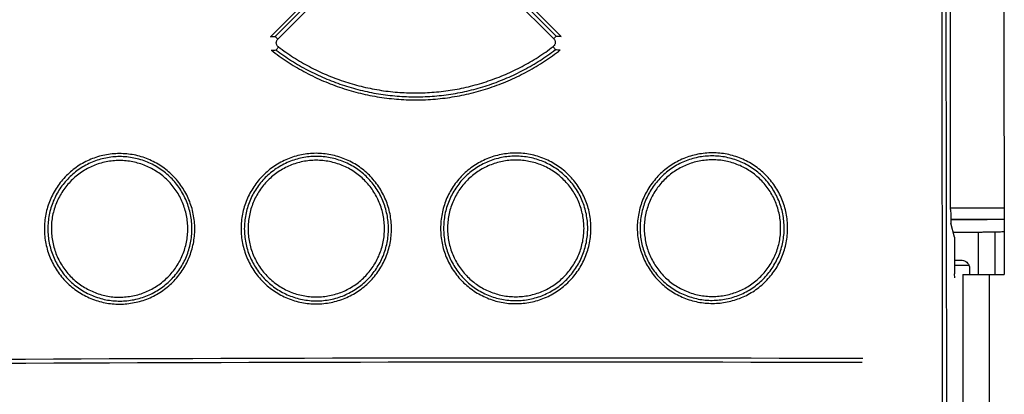
# Paper-space layout '177R0037_1_2' of a CAD drawing. Units: millimetres. Extents: x 0 to 841, y 0 to 594.
# Drawn here: x 514 to 527, y 427 to 432 of the extents above; entities that cross this region are included whole.
import ezdxf

# ---------------------------------------------------------------- set-up
doc = ezdxf.new("R2010")
doc.units = ezdxf.units.MM
doc.header["$LTSCALE"] = 46.255
doc.layers.get('0').update_dxf_attribs({"linetype": 'CONTINUOUS'})

psp = doc.layouts.new('177R0037_1_2')

# ---------------------------------------------------------------- linework, layer by layer
at = {"color": 6, "linetype": 'CONTINUOUS'}
for p, q in [((525.671, 451.565), (525.701, 426.636)), ((525.725, 451.565), (525.755, 426.636)), ((525.809, 429.268), (525.801, 435.766)), ((517.031, 431.514), (517.884, 432.369)), ((517.065, 431.478), (517.919, 432.334)), ((519.794, 432.336), (520.65, 431.483)), ((519.829, 432.372), (520.684, 431.518)), ((525.809, 429.287), (526.506, 429.288)), ((525.81, 429.143), (526.506, 429.143)), ((525.858, 428.908), (525.812, 429.088)), ((526.173, 428.424), (526.173, 428.975)), ((526.389, 428.424), (526.389, 428.977)), ((525.865, 428.379), (525.858, 428.433))]:
    psp.add_line(p, q, dxfattribs=at)
at = {"color": 7, "linetype": 'CONTINUOUS'}
for p, q in [((526.497, 436.524), (526.507, 428.424)), ((516.969, 431.51), (517.878, 432.421)), ((519.835, 432.423), (520.746, 431.514)), ((520.643, 431.382), (520.643, 431.382)), ((525.81, 429.137), (526.173, 429.137)), ((525.84, 428.975), (526.173, 428.975)), ((525.858, 428.908), (525.858, 428.451)), ((525.858, 428.609), (525.944, 428.609)), ((525.858, 428.543), (526.047, 428.543)), ((526.055, 428.504), (526.055, 428.426)), ((525.967, 428.424), (525.983, 415.104)), ((525.967, 428.424), (526.147, 428.424)), ((526.147, 428.424), (526.507, 428.424)), ((526.309, 428.424), (526.325, 415.104))]:
    psp.add_line(p, q, dxfattribs=at)
for centre, radius, start, end in [((516.506, 439.264), 7.768, 273.4129, 273.8706), ((521.191, 439.312), 7.811, 266.2786, 266.7351), ((516.652, 439.612), 8.284, 272.2686, 272.7061), ((521.044, 439.662), 8.328, 267.4396, 267.876)]:
    psp.add_arc(centre, radius, start, end, dxfattribs=at)
at = {"color": 6, "linetype": 'CONTINUOUS'}
for centre, radius, start, end in [((520.656, -1056.017), 1483.356, 89.845052, 90.293451), ((520.652, -1052.846), 1480.132, 89.844804, 90.293698)]:
    psp.add_arc(centre, radius, start, end, dxfattribs=at)
at = {"color": 7, "linetype": 'CONTINUOUS'}
for centre, major_axis, end_param in [((525.812, 429.268), (0, 0.18), -3.192933), ((525.858, 428.451), (0, 0.018), -3.245293)]:
    psp.add_ellipse(centre, major_axis=major_axis, ratio=0.012988, start_param=-4.71137, end_param=end_param, dxfattribs=at)
for points, knots in [([(517.031, 431.514), (517.032, 431.512), (517.037, 431.507), (517.044, 431.499), (517.054, 431.489), (517.061, 431.482), (517.065, 431.478)], [0, 0, 0, 0, 0.156014, 0.389289, 0.679452, 1, 1, 1, 1]), ([(517.072, 431.377), (517.068, 431.38), (517.061, 431.387), (517.053, 431.399), (517.047, 431.412), (517.044, 431.426), (517.045, 431.441), (517.049, 431.455), (517.055, 431.467), (517.062, 431.475), (517.065, 431.478)], [0, 0, 0, 0, 0.124877, 0.249985, 0.374986, 0.499992, 0.624997, 0.750003, 0.875119, 1, 1, 1, 1]), ([(520.65, 431.483), (520.653, 431.479), (520.66, 431.472), (520.666, 431.459), (520.67, 431.445), (520.671, 431.431), (520.668, 431.416), (520.663, 431.403), (520.654, 431.391), (520.647, 431.385), (520.643, 431.382)], [0, 0, 0, 0, 0.124882, 0.249997, 0.375003, 0.500007, 0.625011, 0.75001, 0.875119, 1, 1, 1, 1]), ([(520.65, 431.483), (520.654, 431.486), (520.661, 431.493), (520.67, 431.503), (520.678, 431.512), (520.683, 431.516), (520.684, 431.518)], [0, 0, 0, 0, 0.320366, 0.610469, 0.843809, 1, 1, 1, 1]), ([(517.072, 431.377), (517.069, 431.373), (517.063, 431.365), (517.055, 431.354), (517.048, 431.345), (517.044, 431.339), (517.043, 431.337)], [0, 0, 0, 0, 0.320656, 0.610961, 0.844234, 1, 1, 1, 1]), ([(520.672, 431.342), (520.671, 431.344), (520.667, 431.349), (520.661, 431.358), (520.652, 431.37), (520.646, 431.378), (520.643, 431.382)], [0, 0, 0, 0, 0.155944, 0.389282, 0.679523, 1, 1, 1, 1]), ([(526.173, 429.137), (526.181, 429.137), (526.21, 429.138), (526.238, 429.138), (526.259, 429.139)], [0, 0, 0, 0, 0.287051, 1, 1, 1, 1]), ([(526.259, 429.139), (526.295, 429.14), (526.378, 429.142), (526.46, 429.143), (526.506, 429.143)], [0, 0, 0, 0, 0.440779, 1, 1, 1, 1]), ([(526.389, 428.977), (526.406, 428.978), (526.445, 428.98), (526.484, 428.98), (526.506, 428.981)], [0, 0, 0, 0, 0.441255, 1, 1, 1, 1]), ([(526.173, 428.975), (526.193, 428.975), (526.265, 428.976), (526.337, 428.976), (526.389, 428.977)], [0, 0, 0, 0, 0.287051, 1, 1, 1, 1]), ([(525.944, 428.609), (525.954, 428.609), (525.976, 428.606), (526.006, 428.593), (526.031, 428.572), (526.043, 428.553), (526.047, 428.543)], [0, 0, 0, 0, 0.25021, 0.500248, 0.750153, 1, 1, 1, 1])]:
    psp.add_open_spline(points, degree=3, knots=knots, dxfattribs=at)
at = {"color": 6, "linetype": 'CONTINUOUS'}
for points, knots in [([(516.98, 431.335), (517.046, 431.283), (517.183, 431.185), (517.401, 431.055), (517.628, 430.944), (517.864, 430.852), (518.106, 430.779), (518.354, 430.728), (518.606, 430.696), (518.859, 430.686), (519.112, 430.697), (519.363, 430.729), (519.611, 430.781), (519.853, 430.854), (520.088, 430.947), (520.315, 431.059), (520.532, 431.189), (520.669, 431.287), (520.736, 431.339)], [0, 0, 0, 0, 0.062463, 0.124941, 0.187423, 0.24992, 0.312428, 0.374949, 0.437481, 0.500016, 0.562548, 0.625074, 0.687589, 0.750091, 0.812582, 0.87506, 0.937535, 1, 1, 1, 1]), ([(517.043, 431.337), (517.108, 431.288), (517.241, 431.196), (517.452, 431.073), (517.672, 430.969), (517.9, 430.882), (518.134, 430.814), (518.373, 430.765), (518.615, 430.736), (518.858, 430.726), (519.102, 430.736), (519.344, 430.766), (519.583, 430.815), (519.817, 430.884), (520.044, 430.971), (520.264, 431.077), (520.474, 431.2), (520.608, 431.293), (520.672, 431.342)], [0, 0, 0, 0, 0.062475, 0.124954, 0.187438, 0.24993, 0.31243, 0.374939, 0.437456, 0.499978, 0.562502, 0.625024, 0.687539, 0.750046, 0.812544, 0.875034, 0.93752, 1, 1, 1, 1]), ([(517.072, 431.377), (517.136, 431.329), (517.267, 431.238), (517.475, 431.118), (517.691, 431.015), (517.915, 430.93), (518.145, 430.863), (518.38, 430.815), (518.619, 430.786), (518.858, 430.777), (519.098, 430.787), (519.336, 430.816), (519.571, 430.865), (519.801, 430.932), (520.025, 431.018), (520.241, 431.121), (520.448, 431.242), (520.58, 431.333), (520.643, 431.382)], [0, 0, 0, 0, 0.062474, 0.124953, 0.187437, 0.249929, 0.312429, 0.374938, 0.437455, 0.499978, 0.562502, 0.625025, 0.68754, 0.750047, 0.812545, 0.875035, 0.93752, 1, 1, 1, 1]), ([(515.985, 429.017), (515.985, 429.049), (515.982, 429.113), (515.967, 429.209), (515.944, 429.302), (515.911, 429.392), (515.87, 429.479), (515.82, 429.562), (515.763, 429.639), (515.698, 429.71), (515.627, 429.774), (515.55, 429.831), (515.467, 429.88), (515.38, 429.921), (515.29, 429.954), (515.196, 429.977), (515.101, 429.99), (514.974, 429.996), (514.846, 429.984), (514.722, 429.952), (514.632, 429.92), (514.545, 429.879), (514.463, 429.829), (514.386, 429.772), (514.315, 429.708), (514.25, 429.636), (514.193, 429.559), (514.144, 429.477), (514.103, 429.39), (514.071, 429.3), (514.047, 429.206), (514.033, 429.111), (514.03, 429.047), (514.03, 429.015)], [0, 0, 0, 0, 0.031285, 0.062585, 0.093881, 0.125181, 0.156481, 0.187776, 0.219068, 0.250351, 0.28162, 0.312876, 0.34413, 0.375385, 0.406632, 0.437864, 0.469092, 0.500322, 0.56268, 0.593889, 0.625104, 0.656321, 0.687534, 0.718748, 0.74997, 0.781198, 0.812434, 0.84368, 0.874931, 0.906193, 0.937459, 0.968729, 1, 1, 1, 1]), ([(515.948, 429.017), (515.948, 429.048), (515.945, 429.109), (515.931, 429.201), (515.909, 429.29), (515.878, 429.377), (515.838, 429.46), (515.791, 429.539), (515.736, 429.613), (515.674, 429.681), (515.605, 429.743), (515.531, 429.798), (515.452, 429.845), (515.369, 429.884), (515.282, 429.915), (515.193, 429.937), (515.102, 429.951), (515.01, 429.955), (514.918, 429.95), (514.827, 429.937), (514.738, 429.914), (514.651, 429.883), (514.568, 429.843), (514.489, 429.796), (514.416, 429.741), (514.348, 429.679), (514.286, 429.611), (514.231, 429.537), (514.184, 429.458), (514.145, 429.375), (514.114, 429.288), (514.091, 429.198), (514.078, 429.107), (514.075, 429.046), (514.075, 429.015)], [0, 0, 0, 0, 0.031281, 0.062562, 0.093846, 0.125129, 0.156407, 0.187678, 0.218943, 0.250201, 0.281456, 0.312707, 0.343954, 0.375199, 0.406438, 0.437678, 0.468915, 0.500151, 0.531387, 0.562615, 0.593835, 0.625055, 0.656271, 0.687489, 0.71871, 0.749935, 0.781166, 0.812407, 0.843657, 0.874916, 0.906183, 0.937453, 0.968726, 1, 1, 1, 1]), ([(515.894, 429.017), (515.894, 429.046), (515.891, 429.104), (515.878, 429.191), (515.857, 429.275), (515.827, 429.357), (515.79, 429.436), (515.745, 429.511), (515.693, 429.581), (515.634, 429.645), (515.57, 429.704), (515.499, 429.755), (515.424, 429.8), (515.346, 429.837), (515.264, 429.866), (515.179, 429.887), (515.093, 429.9), (515.006, 429.904), (514.919, 429.9), (514.833, 429.887), (514.748, 429.866), (514.667, 429.836), (514.588, 429.799), (514.513, 429.754), (514.443, 429.702), (514.379, 429.644), (514.321, 429.579), (514.269, 429.509), (514.224, 429.434), (514.187, 429.355), (514.157, 429.273), (514.136, 429.189), (514.123, 429.102), (514.121, 429.044), (514.121, 429.015)], [0, 0, 0, 0, 0.031285, 0.062572, 0.09386, 0.125147, 0.156429, 0.187703, 0.218971, 0.250231, 0.281487, 0.312738, 0.343984, 0.375228, 0.406465, 0.437701, 0.468934, 0.500165, 0.531396, 0.562619, 0.593833, 0.625048, 0.656261, 0.687474, 0.718692, 0.749914, 0.781145, 0.812386, 0.843638, 0.874899, 0.906169, 0.937444, 0.968721, 1, 1, 1, 1]), ([(518.542, 429.02), (518.542, 429.052), (518.538, 429.116), (518.524, 429.211), (518.501, 429.304), (518.468, 429.395), (518.427, 429.482), (518.377, 429.564), (518.32, 429.641), (518.255, 429.712), (518.184, 429.777), (518.107, 429.834), (518.024, 429.883), (517.937, 429.924), (517.847, 429.956), (517.753, 429.98), (517.658, 429.993), (517.562, 429.998), (517.467, 429.993), (517.372, 429.979), (517.278, 429.955), (517.188, 429.923), (517.102, 429.882), (517.019, 429.832), (516.942, 429.775), (516.871, 429.71), (516.807, 429.639), (516.75, 429.562), (516.7, 429.479), (516.659, 429.393), (516.627, 429.302), (516.604, 429.209), (516.59, 429.114), (516.587, 429.05), (516.587, 429.018)], [0, 0, 0, 0, 0.03124, 0.062491, 0.093743, 0.125002, 0.156265, 0.187533, 0.218808, 0.25008, 0.281344, 0.312606, 0.343876, 0.375154, 0.406426, 0.437691, 0.468952, 0.500203, 0.531445, 0.562682, 0.593912, 0.625143, 0.656373, 0.687607, 0.718847, 0.750088, 0.781333, 0.812578, 0.843817, 0.875056, 0.906294, 0.93753, 0.968766, 1, 1, 1, 1]), ([(518.502, 429.02), (518.502, 429.051), (518.499, 429.112), (518.485, 429.203), (518.463, 429.293), (518.432, 429.379), (518.392, 429.463), (518.345, 429.542), (518.29, 429.615), (518.228, 429.684), (518.16, 429.746), (518.086, 429.8), (518.007, 429.848), (517.924, 429.887), (517.837, 429.918), (517.747, 429.94), (517.656, 429.954), (517.564, 429.958), (517.472, 429.953), (517.381, 429.94), (517.292, 429.917), (517.205, 429.886), (517.122, 429.846), (517.043, 429.799), (516.969, 429.744), (516.901, 429.682), (516.839, 429.614), (516.785, 429.54), (516.737, 429.461), (516.698, 429.377), (516.667, 429.29), (516.645, 429.201), (516.632, 429.11), (516.629, 429.049), (516.629, 429.018)], [0, 0, 0, 0, 0.031243, 0.062489, 0.093738, 0.124989, 0.156239, 0.187487, 0.218733, 0.249979, 0.281227, 0.312478, 0.343733, 0.374991, 0.406252, 0.437518, 0.468785, 0.500057, 0.53133, 0.562595, 0.593853, 0.625108, 0.656356, 0.687602, 0.718842, 0.750081, 0.781318, 0.812556, 0.843796, 0.875038, 0.906281, 0.937523, 0.968762, 1, 1, 1, 1]), ([(518.451, 429.02), (518.451, 429.049), (518.448, 429.107), (518.435, 429.193), (518.414, 429.278), (518.384, 429.36), (518.347, 429.439), (518.302, 429.513), (518.25, 429.583), (518.191, 429.648), (518.127, 429.706), (518.057, 429.758), (517.982, 429.803), (517.903, 429.84), (517.821, 429.869), (517.736, 429.89), (517.65, 429.903), (517.563, 429.907), (517.476, 429.903), (517.389, 429.89), (517.305, 429.869), (517.223, 429.839), (517.144, 429.802), (517.07, 429.757), (517, 429.705), (516.935, 429.646), (516.877, 429.582), (516.825, 429.512), (516.78, 429.437), (516.743, 429.358), (516.714, 429.276), (516.693, 429.191), (516.68, 429.105), (516.677, 429.047), (516.677, 429.018)], [0, 0, 0, 0, 0.031244, 0.06249, 0.09374, 0.124992, 0.156243, 0.18749, 0.218737, 0.249984, 0.281233, 0.312484, 0.343739, 0.374997, 0.406258, 0.437524, 0.46879, 0.500062, 0.531335, 0.562599, 0.593856, 0.62511, 0.656358, 0.687602, 0.718842, 0.75008, 0.781316, 0.812554, 0.843794, 0.875037, 0.90628, 0.937521, 0.968761, 1, 1, 1, 1]), ([(521.134, 429.024), (521.134, 429.056), (521.131, 429.12), (521.117, 429.215), (521.093, 429.308), (521.061, 429.398), (521.02, 429.485), (520.97, 429.567), (520.913, 429.644), (520.848, 429.715), (520.777, 429.78), (520.7, 429.837), (520.617, 429.886), (520.53, 429.927), (520.44, 429.959), (520.347, 429.983), (520.252, 429.996), (520.124, 430.002), (519.996, 429.99), (519.872, 429.959), (519.781, 429.926), (519.695, 429.885), (519.612, 429.836), (519.535, 429.778), (519.464, 429.714), (519.4, 429.642), (519.342, 429.565), (519.293, 429.483), (519.252, 429.396), (519.22, 429.305), (519.197, 429.212), (519.183, 429.117), (519.18, 429.053), (519.18, 429.021)], [0, 0, 0, 0, 0.031251, 0.062506, 0.093761, 0.125016, 0.156274, 0.187533, 0.218795, 0.25006, 0.281321, 0.312576, 0.34383, 0.375078, 0.406326, 0.437575, 0.468825, 0.500077, 0.562495, 0.593739, 0.62498, 0.656222, 0.687464, 0.718707, 0.749953, 0.781202, 0.812456, 0.843712, 0.874972, 0.906232, 0.937491, 0.968748, 1, 1, 1, 1]), ([(521.092, 429.023), (521.092, 429.054), (521.089, 429.115), (521.076, 429.207), (521.053, 429.296), (521.022, 429.382), (520.983, 429.466), (520.935, 429.545), (520.88, 429.619), (520.818, 429.687), (520.75, 429.749), (520.676, 429.803), (520.597, 429.851), (520.514, 429.89), (520.427, 429.921), (520.338, 429.943), (520.247, 429.957), (520.154, 429.961), (520.062, 429.957), (519.971, 429.943), (519.882, 429.92), (519.795, 429.889), (519.712, 429.85), (519.633, 429.802), (519.559, 429.747), (519.491, 429.685), (519.429, 429.617), (519.375, 429.543), (519.327, 429.464), (519.288, 429.38), (519.257, 429.294), (519.235, 429.204), (519.222, 429.113), (519.219, 429.052), (519.219, 429.021)], [0, 0, 0, 0, 0.031241, 0.062482, 0.093726, 0.124972, 0.156216, 0.187457, 0.218695, 0.249932, 0.281171, 0.312412, 0.343657, 0.374906, 0.406162, 0.43742, 0.468686, 0.49996, 0.531233, 0.562502, 0.59377, 0.625031, 0.656291, 0.687546, 0.718797, 0.750046, 0.781292, 0.812538, 0.843785, 0.875032, 0.906279, 0.937522, 0.968762, 1, 1, 1, 1]), ([(521.044, 429.023), (521.044, 429.052), (521.041, 429.11), (521.028, 429.197), (521.007, 429.281), (520.977, 429.363), (520.94, 429.442), (520.895, 429.517), (520.843, 429.586), (520.784, 429.651), (520.72, 429.709), (520.65, 429.761), (520.575, 429.806), (520.496, 429.843), (520.414, 429.872), (520.329, 429.894), (520.243, 429.906), (520.156, 429.91), (520.069, 429.906), (519.982, 429.893), (519.898, 429.872), (519.816, 429.842), (519.737, 429.805), (519.662, 429.76), (519.592, 429.708), (519.528, 429.649), (519.469, 429.585), (519.418, 429.515), (519.373, 429.44), (519.336, 429.361), (519.306, 429.279), (519.285, 429.194), (519.273, 429.108), (519.27, 429.05), (519.27, 429.021)], [0, 0, 0, 0, 0.031241, 0.062483, 0.093728, 0.124974, 0.156218, 0.187459, 0.218697, 0.249933, 0.281171, 0.312411, 0.343656, 0.374904, 0.406159, 0.437416, 0.468681, 0.499955, 0.531227, 0.562496, 0.593764, 0.625025, 0.656285, 0.687541, 0.718792, 0.750041, 0.781288, 0.812535, 0.843782, 0.87503, 0.906277, 0.937521, 0.968761, 1, 1, 1, 1]), ([(523.691, 429.027), (523.691, 429.059), (523.688, 429.123), (523.674, 429.218), (523.65, 429.311), (523.617, 429.402), (523.576, 429.489), (523.527, 429.571), (523.469, 429.648), (523.405, 429.719), (523.333, 429.783), (523.256, 429.84), (523.174, 429.889), (523.087, 429.93), (522.996, 429.963), (522.903, 429.986), (522.809, 430), (522.713, 430.004), (522.617, 429.999), (522.522, 429.985), (522.429, 429.962), (522.339, 429.93), (522.252, 429.888), (522.17, 429.839), (522.092, 429.782), (522.021, 429.717), (521.957, 429.646), (521.9, 429.569), (521.85, 429.487), (521.809, 429.4), (521.777, 429.309), (521.753, 429.216), (521.739, 429.12), (521.736, 429.056), (521.736, 429.024)], [0, 0, 0, 0, 0.031287, 0.062575, 0.093859, 0.125139, 0.156413, 0.187678, 0.218937, 0.250188, 0.281426, 0.312658, 0.343888, 0.37511, 0.406321, 0.437527, 0.468727, 0.499927, 0.531129, 0.562333, 0.593541, 0.624755, 0.655977, 0.687207, 0.718448, 0.749698, 0.780961, 0.812233, 0.843516, 0.874806, 0.906103, 0.937402, 0.968705, 1, 1, 1, 1]), ([(523.646, 429.027), (523.646, 429.057), (523.643, 429.119), (523.629, 429.21), (523.607, 429.299), (523.576, 429.386), (523.536, 429.469), (523.489, 429.548), (523.434, 429.622), (523.372, 429.69), (523.304, 429.752), (523.23, 429.807), (523.151, 429.854), (523.068, 429.893), (522.981, 429.924), (522.892, 429.946), (522.801, 429.96), (522.709, 429.964), (522.617, 429.96), (522.526, 429.946), (522.437, 429.924), (522.35, 429.892), (522.267, 429.853), (522.188, 429.806), (522.114, 429.751), (522.046, 429.689), (521.984, 429.62), (521.929, 429.546), (521.882, 429.467), (521.843, 429.384), (521.812, 429.297), (521.789, 429.208), (521.776, 429.116), (521.773, 429.055), (521.773, 429.024)], [0, 0, 0, 0, 0.031274, 0.062547, 0.093819, 0.125086, 0.156345, 0.187595, 0.218836, 0.250067, 0.281293, 0.312514, 0.343732, 0.374952, 0.406171, 0.437394, 0.468625, 0.499861, 0.531099, 0.562342, 0.593583, 0.624825, 0.656073, 0.687321, 0.718573, 0.749828, 0.781087, 0.812351, 0.843621, 0.874896, 0.906174, 0.937451, 0.968726, 1, 1, 1, 1]), ([(523.6, 429.027), (523.6, 429.056), (523.598, 429.114), (523.585, 429.2), (523.563, 429.285), (523.534, 429.367), (523.496, 429.445), (523.451, 429.52), (523.399, 429.59), (523.341, 429.654), (523.276, 429.713), (523.206, 429.765), (523.131, 429.809), (523.053, 429.846), (522.971, 429.876), (522.886, 429.897), (522.8, 429.909), (522.713, 429.913), (522.626, 429.909), (522.54, 429.896), (522.455, 429.875), (522.373, 429.846), (522.295, 429.808), (522.22, 429.763), (522.15, 429.712), (522.085, 429.653), (522.027, 429.588), (521.975, 429.518), (521.93, 429.443), (521.893, 429.365), (521.864, 429.282), (521.842, 429.198), (521.83, 429.112), (521.827, 429.053), (521.827, 429.024)], [0, 0, 0, 0, 0.031279, 0.062557, 0.093832, 0.125102, 0.156364, 0.187615, 0.218856, 0.250087, 0.28131, 0.312529, 0.343743, 0.374958, 0.406172, 0.43739, 0.468616, 0.499846, 0.531081, 0.56232, 0.593557, 0.624797, 0.656043, 0.68729, 0.718543, 0.749798, 0.781059, 0.812326, 0.843599, 0.874878, 0.90616, 0.937441, 0.968721, 1, 1, 1, 1]), ([(514.03, 429.015), (514.03, 428.983), (514.034, 428.919), (514.048, 428.824), (514.071, 428.731), (514.104, 428.64), (514.145, 428.554), (514.195, 428.471), (514.252, 428.394), (514.317, 428.323), (514.388, 428.259), (514.465, 428.202), (514.548, 428.153), (514.635, 428.112), (514.725, 428.079), (514.818, 428.056), (514.913, 428.042), (515.009, 428.038), (515.104, 428.043), (515.199, 428.057), (515.292, 428.08), (515.383, 428.112), (515.469, 428.153), (515.552, 428.203), (515.629, 428.26), (515.7, 428.324), (515.764, 428.396), (515.822, 428.473), (515.871, 428.555), (515.912, 428.642), (515.944, 428.733), (515.968, 428.826), (515.982, 428.921), (515.985, 428.985), (515.985, 429.017)], [0, 0, 0, 0, 0.031289, 0.06258, 0.093866, 0.12515, 0.156427, 0.187695, 0.218957, 0.250211, 0.281451, 0.312684, 0.343915, 0.375137, 0.406348, 0.437553, 0.468752, 0.49995, 0.531149, 0.56235, 0.593556, 0.624767, 0.655986, 0.687213, 0.718451, 0.7497, 0.78096, 0.812231, 0.843514, 0.874803, 0.9061, 0.9374, 0.968703, 1, 1, 1, 1]), ([(514.075, 429.015), (514.075, 428.984), (514.078, 428.923), (514.092, 428.832), (514.114, 428.743), (514.146, 428.656), (514.185, 428.573), (514.232, 428.494), (514.287, 428.42), (514.349, 428.352), (514.417, 428.29), (514.491, 428.235), (514.57, 428.188), (514.653, 428.149), (514.74, 428.118), (514.829, 428.095), (514.92, 428.082), (515.012, 428.078), (515.104, 428.082), (515.195, 428.096), (515.285, 428.118), (515.371, 428.149), (515.454, 428.189), (515.533, 428.236), (515.607, 428.291), (515.675, 428.353), (515.737, 428.421), (515.792, 428.495), (515.839, 428.574), (515.878, 428.658), (515.909, 428.745), (515.932, 428.834), (515.945, 428.925), (515.948, 428.987), (515.948, 429.017)], [0, 0, 0, 0, 0.031276, 0.062551, 0.093825, 0.125095, 0.156357, 0.18761, 0.218854, 0.250087, 0.281315, 0.312538, 0.343757, 0.374977, 0.406196, 0.437417, 0.468648, 0.499881, 0.531118, 0.562358, 0.593597, 0.624836, 0.656081, 0.687327, 0.718577, 0.749829, 0.781086, 0.81235, 0.843619, 0.874893, 0.906171, 0.937449, 0.968724, 1, 1, 1, 1]), ([(514.121, 429.015), (514.121, 428.986), (514.124, 428.928), (514.137, 428.842), (514.158, 428.757), (514.188, 428.675), (514.225, 428.596), (514.27, 428.522), (514.322, 428.452), (514.38, 428.387), (514.445, 428.329), (514.515, 428.277), (514.59, 428.233), (514.669, 428.196), (514.75, 428.166), (514.835, 428.145), (514.921, 428.132), (515.008, 428.128), (515.095, 428.133), (515.181, 428.145), (515.266, 428.167), (515.348, 428.196), (515.426, 428.233), (515.501, 428.278), (515.571, 428.33), (515.636, 428.389), (515.694, 428.453), (515.746, 428.523), (515.791, 428.598), (515.828, 428.677), (515.857, 428.759), (515.879, 428.844), (515.891, 428.93), (515.894, 428.988), (515.894, 429.017)], [0, 0, 0, 0, 0.031281, 0.062561, 0.093839, 0.125112, 0.156377, 0.187632, 0.218875, 0.250108, 0.281334, 0.312554, 0.343769, 0.374984, 0.406198, 0.437415, 0.46864, 0.499868, 0.5311, 0.562337, 0.593571, 0.624808, 0.656052, 0.687296, 0.718546, 0.7498, 0.781059, 0.812325, 0.843597, 0.874875, 0.906157, 0.937439, 0.96872, 1, 1, 1, 1]), ([(516.587, 429.018), (516.587, 428.986), (516.59, 428.922), (516.604, 428.827), (516.628, 428.734), (516.66, 428.644), (516.702, 428.557), (516.767, 428.447), (516.849, 428.348), (516.944, 428.262), (517.022, 428.205), (517.104, 428.156), (517.191, 428.115), (517.281, 428.082), (517.375, 428.059), (517.47, 428.045), (517.566, 428.041), (517.661, 428.046), (517.756, 428.06), (517.85, 428.083), (517.94, 428.116), (518.027, 428.157), (518.109, 428.206), (518.186, 428.263), (518.257, 428.328), (518.322, 428.399), (518.379, 428.476), (518.428, 428.559), (518.469, 428.646), (518.501, 428.736), (518.525, 428.829), (518.539, 428.925), (518.542, 428.988), (518.542, 429.02)], [0, 0, 0, 0, 0.031251, 0.062506, 0.093762, 0.125018, 0.156276, 0.187536, 0.24999, 0.281252, 0.312509, 0.343766, 0.375016, 0.406264, 0.437514, 0.468763, 0.500013, 0.531259, 0.562504, 0.593746, 0.624986, 0.656226, 0.687467, 0.71871, 0.749955, 0.781204, 0.812457, 0.843713, 0.874973, 0.906233, 0.937491, 0.968748, 1, 1, 1, 1]), ([(516.629, 429.018), (516.629, 428.987), (516.632, 428.926), (516.646, 428.835), (516.668, 428.746), (516.699, 428.659), (516.739, 428.576), (516.786, 428.497), (516.841, 428.423), (516.903, 428.355), (516.971, 428.293), (517.045, 428.238), (517.124, 428.191), (517.207, 428.152), (517.294, 428.12), (517.383, 428.098), (517.474, 428.085), (517.567, 428.08), (517.659, 428.085), (517.75, 428.098), (517.839, 428.121), (517.926, 428.152), (518.009, 428.192), (518.088, 428.239), (518.162, 428.294), (518.23, 428.356), (518.292, 428.425), (518.346, 428.499), (518.394, 428.578), (518.433, 428.661), (518.464, 428.748), (518.486, 428.837), (518.499, 428.928), (518.502, 428.99), (518.502, 429.02)], [0, 0, 0, 0, 0.031241, 0.062483, 0.093728, 0.124975, 0.15622, 0.187462, 0.218701, 0.249939, 0.281178, 0.312419, 0.343665, 0.374914, 0.406169, 0.437427, 0.468692, 0.499965, 0.531237, 0.562506, 0.593773, 0.625033, 0.656292, 0.687547, 0.718797, 0.750045, 0.781291, 0.812537, 0.843784, 0.875031, 0.906278, 0.937521, 0.968761, 1, 1, 1, 1]), ([(516.677, 429.018), (516.677, 428.989), (516.68, 428.931), (516.693, 428.845), (516.714, 428.76), (516.744, 428.678), (516.781, 428.6), (516.826, 428.525), (516.878, 428.455), (516.937, 428.39), (517.001, 428.332), (517.071, 428.28), (517.146, 428.236), (517.225, 428.198), (517.307, 428.169), (517.392, 428.148), (517.478, 428.135), (517.565, 428.131), (517.652, 428.135), (517.738, 428.148), (517.823, 428.17), (517.905, 428.199), (517.984, 428.237), (518.059, 428.281), (518.129, 428.333), (518.193, 428.392), (518.251, 428.457), (518.303, 428.527), (518.348, 428.601), (518.385, 428.68), (518.414, 428.762), (518.436, 428.847), (518.448, 428.933), (518.451, 428.991), (518.451, 429.02)], [0, 0, 0, 0, 0.031242, 0.062484, 0.09373, 0.124977, 0.156222, 0.187464, 0.218703, 0.24994, 0.281178, 0.312419, 0.343664, 0.374912, 0.406167, 0.437423, 0.468688, 0.499961, 0.531232, 0.5625, 0.593767, 0.625027, 0.656286, 0.687541, 0.718792, 0.750041, 0.781287, 0.812534, 0.843781, 0.875029, 0.906276, 0.93752, 0.968761, 1, 1, 1, 1]), ([(519.18, 429.021), (519.18, 428.989), (519.183, 428.925), (519.197, 428.83), (519.221, 428.737), (519.253, 428.647), (519.294, 428.56), (519.344, 428.478), (519.401, 428.4), (519.466, 428.329), (519.537, 428.265), (519.614, 428.208), (519.697, 428.159), (519.784, 428.118), (519.874, 428.085), (519.968, 428.062), (520.063, 428.048), (520.159, 428.044), (520.255, 428.049), (520.35, 428.063), (520.443, 428.086), (520.533, 428.119), (520.62, 428.16), (520.702, 428.21), (520.779, 428.267), (520.85, 428.331), (520.914, 428.403), (520.972, 428.48), (521.021, 428.562), (521.062, 428.649), (521.094, 428.74), (521.117, 428.833), (521.131, 428.928), (521.134, 428.992), (521.134, 429.024)], [0, 0, 0, 0, 0.03124, 0.06249, 0.093741, 0.125, 0.156262, 0.187531, 0.218805, 0.250077, 0.281342, 0.312602, 0.343872, 0.37515, 0.406423, 0.437686, 0.468946, 0.500196, 0.531438, 0.562675, 0.593905, 0.625136, 0.656366, 0.6876, 0.71884, 0.750081, 0.781328, 0.812574, 0.843815, 0.875055, 0.906294, 0.937531, 0.968767, 1, 1, 1, 1]), ([(519.219, 429.021), (519.219, 428.991), (519.222, 428.929), (519.235, 428.838), (519.258, 428.749), (519.289, 428.662), (519.329, 428.579), (519.376, 428.5), (519.431, 428.426), (519.493, 428.358), (519.561, 428.296), (519.635, 428.241), (519.714, 428.194), (519.797, 428.155), (519.884, 428.123), (519.974, 428.101), (520.065, 428.088), (520.157, 428.084), (520.249, 428.088), (520.34, 428.102), (520.429, 428.124), (520.516, 428.156), (520.599, 428.195), (520.678, 428.243), (520.752, 428.297), (520.82, 428.359), (520.882, 428.428), (520.936, 428.502), (520.984, 428.581), (521.023, 428.664), (521.054, 428.751), (521.076, 428.84), (521.089, 428.932), (521.092, 428.993), (521.092, 429.023)], [0, 0, 0, 0, 0.031242, 0.062487, 0.093735, 0.124986, 0.156235, 0.187481, 0.218727, 0.249972, 0.281219, 0.312469, 0.343723, 0.374981, 0.406241, 0.437507, 0.468774, 0.500046, 0.53132, 0.562585, 0.593845, 0.625101, 0.65635, 0.687597, 0.718839, 0.750078, 0.781317, 0.812556, 0.843797, 0.875039, 0.906282, 0.937524, 0.968762, 1, 1, 1, 1]), ([(519.27, 429.021), (519.27, 428.992), (519.273, 428.934), (519.286, 428.848), (519.307, 428.763), (519.337, 428.681), (519.374, 428.603), (519.419, 428.528), (519.471, 428.458), (519.529, 428.394), (519.594, 428.335), (519.664, 428.283), (519.739, 428.239), (519.818, 428.201), (519.9, 428.172), (519.985, 428.151), (520.071, 428.138), (520.158, 428.134), (520.245, 428.139), (520.331, 428.151), (520.416, 428.173), (520.498, 428.202), (520.577, 428.24), (520.651, 428.285), (520.721, 428.337), (520.786, 428.395), (520.844, 428.46), (520.896, 428.53), (520.941, 428.605), (520.978, 428.684), (521.007, 428.766), (521.028, 428.85), (521.041, 428.936), (521.044, 428.994), (521.044, 429.023)], [0, 0, 0, 0, 0.031243, 0.062488, 0.093737, 0.124988, 0.156238, 0.187485, 0.218731, 0.249976, 0.281224, 0.312474, 0.343729, 0.374987, 0.406247, 0.437513, 0.468779, 0.500051, 0.531324, 0.562589, 0.593847, 0.625103, 0.656351, 0.687597, 0.718838, 0.750077, 0.781315, 0.812554, 0.843795, 0.875038, 0.906281, 0.937522, 0.968762, 1, 1, 1, 1]), ([(521.736, 429.024), (521.736, 428.992), (521.74, 428.928), (521.754, 428.833), (521.777, 428.74), (521.81, 428.65), (521.851, 428.563), (521.901, 428.48), (521.958, 428.403), (522.023, 428.332), (522.094, 428.268), (522.172, 428.211), (522.254, 428.162), (522.341, 428.121), (522.432, 428.088), (522.525, 428.065), (522.62, 428.052), (522.748, 428.046), (522.876, 428.058), (522.999, 428.09), (523.09, 428.122), (523.176, 428.163), (523.259, 428.213), (523.336, 428.27), (523.407, 428.334), (523.471, 428.406), (523.528, 428.483), (523.578, 428.565), (523.618, 428.652), (523.651, 428.743), (523.674, 428.836), (523.688, 428.931), (523.691, 428.995), (523.691, 429.027)], [0, 0, 0, 0, 0.031283, 0.06258, 0.093873, 0.125169, 0.156466, 0.187759, 0.219048, 0.250328, 0.281594, 0.312848, 0.3441, 0.375354, 0.4066, 0.437832, 0.469061, 0.500292, 0.562655, 0.593866, 0.625085, 0.656306, 0.687522, 0.71874, 0.749965, 0.781196, 0.812435, 0.843682, 0.874935, 0.906196, 0.937462, 0.968731, 1, 1, 1, 1]), ([(521.773, 429.024), (521.773, 428.994), (521.776, 428.932), (521.79, 428.841), (521.812, 428.752), (521.844, 428.665), (521.883, 428.582), (521.93, 428.503), (521.985, 428.429), (522.047, 428.361), (522.116, 428.299), (522.19, 428.244), (522.269, 428.197), (522.352, 428.158), (522.439, 428.127), (522.528, 428.104), (522.619, 428.091), (522.711, 428.087), (522.803, 428.092), (522.894, 428.105), (522.983, 428.128), (523.07, 428.159), (523.153, 428.198), (523.232, 428.246), (523.306, 428.301), (523.374, 428.363), (523.435, 428.431), (523.49, 428.505), (523.537, 428.584), (523.577, 428.667), (523.607, 428.754), (523.63, 428.844), (523.643, 428.935), (523.646, 428.996), (523.646, 429.027)], [0, 0, 0, 0, 0.031278, 0.062558, 0.093839, 0.125119, 0.156394, 0.187662, 0.218924, 0.25018, 0.281432, 0.312681, 0.343927, 0.375171, 0.40641, 0.43765, 0.468888, 0.500125, 0.531362, 0.562593, 0.593815, 0.625038, 0.656258, 0.687479, 0.718702, 0.74993, 0.781164, 0.812407, 0.843659, 0.874919, 0.906186, 0.937456, 0.968728, 1, 1, 1, 1]), ([(521.827, 429.024), (521.827, 428.995), (521.83, 428.937), (521.843, 428.851), (521.864, 428.766), (521.894, 428.684), (521.931, 428.605), (521.976, 428.531), (522.028, 428.461), (522.087, 428.396), (522.152, 428.338), (522.222, 428.286), (522.297, 428.242), (522.375, 428.205), (522.457, 428.175), (522.542, 428.154), (522.628, 428.142), (522.715, 428.138), (522.802, 428.142), (522.888, 428.155), (522.973, 428.176), (523.055, 428.206), (523.133, 428.243), (523.208, 428.288), (523.278, 428.34), (523.342, 428.398), (523.401, 428.463), (523.453, 428.533), (523.497, 428.608), (523.535, 428.686), (523.564, 428.769), (523.585, 428.853), (523.598, 428.94), (523.6, 428.998), (523.6, 429.027)], [0, 0, 0, 0, 0.031283, 0.062567, 0.093853, 0.125137, 0.156415, 0.187687, 0.218951, 0.250209, 0.281462, 0.312711, 0.343956, 0.375198, 0.406435, 0.437671, 0.468905, 0.500137, 0.53137, 0.562596, 0.593813, 0.62503, 0.656246, 0.687463, 0.718684, 0.74991, 0.781143, 0.812386, 0.84364, 0.874902, 0.906172, 0.937447, 0.968723, 1, 1, 1, 1])]:
    psp.add_open_spline(points, degree=3, knots=knots, dxfattribs=at)
at = {"color": 7, "linetype": 'CONTINUOUS'}
for points in [[(517.072, 431.377), (517.072, 431.377), (517.072, 431.377), (517.072, 431.377)], [(526.047, 428.543), (526.052, 428.531), (526.055, 428.517), (526.055, 428.504)]]:
    psp.add_open_spline(points, degree=3, dxfattribs=at)

doc.saveas('drawing.dxf')
